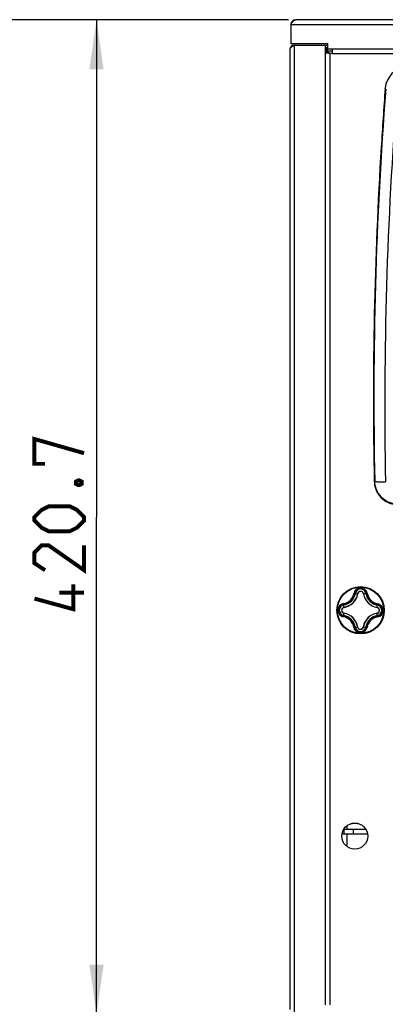
# Model space of a CAD drawing. Units: millimetres. Extents: x 0 to 420, y 0 to 297.
# Drawn here: x 69 to 95, y 48 to 118 of the extents above; entities that cross this region are included whole.
import ezdxf

# ---------------------------------------------------------------- set-up
doc = ezdxf.new("R2010")
doc.units = ezdxf.units.MM
doc.header["$LTSCALE"] = 23.1
doc.layers.get('0').update_dxf_attribs({"linetype": 'CONTINUOUS'})
doc.styles.get("Standard").update_dxf_attribs({"font": 'txt', "width": 0.85})
doc.dimstyles.new('DIMSTYLE_5', dxfattribs={"dimtxt": 3.5, "dimasz": 3.5, "dimexe": 1, "dimexo": 0.5, "dimgap": 0.875, "dimtad": 1, "dimlfac": 6, "dimdsep": 46, "dimtxsty": 'STANDARD', "dimblk": '_FILLED', "dimblk1": '_FILLED', "dimblk2": '_FILLED', "dimcen": 0.09, "dimadec": 0, "dimazin": 0, "dimtp": 0.8, "dimtm": 0.8, "dimtfac": 1, "dimtofl": 0, "dimtmove": 0, "dimatfit": 3, "dimldrblk": '_FILLED', "dimfxl": 1, "dimtolj": 1, "dimarcsym": 0})
doc.dimstyles.new('DIMSTYLE_6', dxfattribs={"dimtxt": 3.5, "dimasz": 3.5, "dimexe": 1, "dimexo": 0.5, "dimgap": 0.875, "dimtad": 1, "dimdec": 1, "dimlfac": 6, "dimdsep": 46, "dimtxsty": 'STANDARD', "dimblk": '_FILLED', "dimblk1": '_FILLED', "dimblk2": '_FILLED', "dimcen": 0.09, "dimadec": 0, "dimazin": 0, "dimtp": 0.8, "dimtm": 0.8, "dimtfac": 1, "dimtdec": 1, "dimtofl": 0, "dimtmove": 0, "dimatfit": 3, "dimldrblk": '_FILLED', "dimfxl": 1, "dimtolj": 1, "dimarcsym": 0})

# ---------------------------------------------------------------- blocks, each defined once
blk = doc.blocks.new('_FILLED')
at = {"color": 0, "linetype": 'BYBLOCK'}
blk.add_solid([(0, 0), (-1, 0.143), (-1, -0.143)], dxfattribs=at)
blk = doc.blocks.new('*D6')
at = {"color": 2, "linetype": 'CONTINUOUS'}
for p, q in [((60.872, 117.699), (60.747, 117.699)), ((87.956, 117.699), (60.872, 117.699)), ((61.747, 117.699), (61.747, 67.488)), ((61.747, 17.276), (61.747, 67.488)), ((60.872, 17.276), (60.747, 17.276)), ((101.191, 17.276), (60.872, 17.276))]:
    blk.add_line(p, q, dxfattribs=at)
at = {"color": 2, "linetype": 'CONTINUOUS', "xscale": 3.5, "yscale": 3.5, "zscale": 3.5}
for p, rotation in [((61.747, 117.699), 90), ((61.747, 17.276), 270)]:
    blk.add_blockref('_FILLED', p, dxfattribs=dict(at, rotation=rotation))
blk = doc.blocks.new('*D8')
at = {"color": 2, "linetype": 'CONTINUOUS'}
for p, q in [((87.956, 117.699), (73.416, 117.699)), ((74.416, 117.699), (74.416, 82.64)), ((74.416, 47.58), (74.416, 82.64)), ((87.87, 47.58), (73.416, 47.58))]:
    blk.add_line(p, q, dxfattribs=at)
at = {"color": 2, "linetype": 'CONTINUOUS', "xscale": 3.5, "yscale": 3.5, "zscale": 3.5}
for p, rotation in [((74.416, 117.699), 90), ((74.416, 47.58), 270)]:
    blk.add_blockref('_FILLED', p, dxfattribs=dict(at, rotation=rotation))

msp = doc.modelspace()

# ---------------------------------------------------------------- linework, layer by layer
at = {"color": 7, "linetype": 'CONTINUOUS'}
for p, q in [((88.123, 117.3656), (88.123, 116.0323)), ((143.2897, 117.6967), (88.4564, 117.6989)), ((88.123, 116.0323), (90.7063, 116.0322)), ((90.7063, 116.0322), (90.7063, 115.6155)), ((88.0371, 115.5804), (88.0371, 47.9137)), ((88.3704, 115.9137), (90.7063, 115.9137)), ((90.5371, 115.9137), (90.5371, 115.3304)), ((90.5371, 115.747), (90.7063, 115.747)), ((90.5371, 115.647), (90.7063, 115.647)), ((90.8704, 115.3304), (90.5371, 115.3304)), ((90.6371, 115.647), (90.6371, 115.3304)), ((91.0396, 115.4804), (90.6371, 115.4804)), ((90.6396, 115.6488), (90.7063, 115.6488)), ((90.6396, 115.647), (90.6396, 115.3304)), ((91.0396, 115.4822), (90.6396, 115.4822)), ((91.0396, 115.6155), (90.7063, 115.6155)), ((90.8704, 115.3304), (90.8704, 48.247)), ((91.0396, 115.6155), (91.0396, 115.2822)), ((140.7063, 115.2802), (91.0396, 115.2822)), ((94.7676, 112.8379), (94.7708, 112.8801)), ((91.8529, 60.647), (93.3886, 60.647)), ((92.0787, 60.647), (92.0787, 60.8878)), ((92.5371, 60.3137), (92.5371, 60.647)), ((91.7202, 60.3137), (93.5213, 60.3137)), ((92.0787, 59.5804), (92.0787, 60.3137))]:
    msp.add_line(p, q, dxfattribs=at)
at = {"color": 9, "linetype": 'CONTINUOUS'}
for p, q in [((88.123, 117.3656), (143.623, 117.3634)), ((88.3704, 47.5804), (88.3704, 115.9137)), ((90.5371, 115.6155), (90.6396, 115.6155)), ((90.5371, 115.3304), (90.5371, 48.247)), ((90.673, 115.6488), (90.673, 115.4822)), ((91.0396, 115.3155), (90.8704, 115.3155)), ((91.0396, 115.3137), (90.8704, 115.3137)), ((140.7063, 115.6135), (91.0396, 115.6155)), ((94.0311, 85.1688), (93.9995, 85.1383)), ((92.5704, 77.2686), (92.8244, 77.2254)), ((92.5799, 77.2708), (92.8334, 77.2254)), ((93.2352, 77.2253), (93.4891, 77.2685)), ((93.4985, 77.2628), (93.2442, 77.2218)), ((91.8698, 76.2709), (91.8266, 76.5248)), ((91.8706, 76.2791), (91.8297, 76.5335)), ((94.1897, 76.2708), (94.2329, 76.5247)), ((94.1904, 76.259), (94.2358, 76.5126)), ((91.8217, 75.6148), (91.8671, 75.8684)), ((91.8266, 75.6061), (91.8698, 75.8601)), ((94.2278, 75.5939), (94.1868, 75.8482)), ((94.2328, 75.606), (94.1896, 75.86)), ((92.559, 74.8646), (92.8133, 74.9056)), ((92.5703, 74.8623), (92.8243, 74.9055)), ((93.224, 74.902), (93.4776, 74.8566)), ((93.2351, 74.9055), (93.489, 74.8623)), ((91.8704, 60.3137), (91.8704, 60.647))]:
    msp.add_line(p, q, dxfattribs=at)
at = {"color": 2, "linetype": 'CONTINUOUS', "const_width": 0.28}
for points in [[(70.7909, 86.3896), (70.0409, 86.3896), (70.0409, 88.1397), (73.5409, 87.1397)], [(72.9576, 85.1397), (73.1242, 85.223), (73.2076, 85.223), (73.3742, 85.1397), (73.3742, 84.973), (73.2076, 84.8896), (73.1242, 84.8896), (72.9576, 84.973), (72.9576, 85.1397)], [(72.5409, 81.6396), (71.0409, 81.6396), (70.5409, 81.8897), (70.0409, 82.3896), (70.0409, 82.6396), (70.5409, 83.1397), (71.0409, 83.3896), (72.5409, 83.3896), (73.0409, 83.1397), (73.5409, 82.6396), (73.5409, 82.3896), (73.0409, 81.8897), (72.5409, 81.6396)], [(73.5409, 80.6396), (73.5409, 78.8897), (71.0409, 80.6396), (70.5409, 80.6396), (70.0409, 80.1396), (70.0409, 79.3896), (70.7909, 78.8897)], [(72.7909, 77.8896), (72.7909, 76.1396), (70.0409, 76.8896)], [(73.5409, 77.3063), (71.7909, 77.3063)]]:
    msp.add_lwpolyline(points, dxfattribs=at)
at = {"color": 7, "linetype": 'CONTINUOUS'}
for centre, radius in [((93.0287, 76.0637), 1.6667), ((93.0297, 76.0654), 1.6667), ((93.0287, 76.0637), 1.6333), ((93.0297, 76.0654), 1.6333), ((92.6204, 60.147), 0.9167), ((92.6208, 60.1488), 0.9167)]:
    msp.add_circle(centre, radius, dxfattribs=at)
for centre, radius, start, end in [((88.4564, 117.3656), 0.3333, 89.997698, 179.997698), ((88.3704, 115.5804), 0.3333, 90, 180), ((90.0123, 113.2396), 3.1374, 122.80513, 124.033043), ((93.6367, 107.6205), 9.8239, 122.416051, 122.816787), ((90.5647, 115.2971), 0.2086, 45.703138, 49.018408), ((91.4276, 115.906), 0.8554, 212.663321, 214.23013), ((92.4139, 116.6219), 2.0743, 216.510857, 217.794346), ((92.4165, 116.6236), 2.0743, 216.508554, 217.792044), ((93.7132, 117.6234), 3.7116, 217.722106, 217.93091), ((96.3952, 112.7493), 1.6296, 95.021818, 175.397029), ((375.8065, 91.6849), 281.8338, 175.695632, 176.533808), ((377.476, 91.0644), 283.5382, 175.595915, 176.429049), ((377.533, 91.0602), 283.5954, 176.428905, 181.196496), ((95.6692, 85.1733), 1.6701, 181.198621, 184.748368), ((91.6742, 77.421), 0.9971, 279.649644, 350.345752), ((91.685, 77.431), 0.9971, 279.154248, 349.850356), ((91.6742, 77.421), 1.1667, 279.649644, 350.345752), ((91.685, 77.431), 1.1667, 279.154248, 349.850356), ((93.0298, 77.1904), 0.3779, 9.649644, 170.345752), ((93.0385, 77.1886), 0.3779, 9.154248, 169.850356), ((93.0298, 77.1904), 0.2083, 9.649644, 170.345752), ((93.0385, 77.1886), 0.2083, 9.154248, 169.850356), ((94.3853, 77.4209), 1.1667, 189.649644, 260.345752), ((94.396, 77.4074), 1.1667, 189.154248, 259.850356), ((94.3853, 77.4209), 0.9971, 189.649644, 260.345752), ((94.396, 77.4074), 0.9971, 189.154248, 259.850356), ((91.9038, 76.0735), 0.3779, 99.154248, 259.850356), ((91.9047, 76.0655), 0.3779, 99.649644, 260.345752), ((94.1537, 76.0539), 0.3779, 279.154248, 79.850356), ((94.1547, 76.0654), 0.3779, 279.649644, 80.345752), ((91.9038, 76.0735), 0.2083, 99.154248, 259.850356), ((91.9047, 76.0655), 0.2083, 99.649644, 260.345752), ((91.6615, 74.72), 0.9971, 9.154248, 79.850356), ((91.6741, 74.7099), 0.9971, 9.649644, 80.345752), ((91.6615, 74.72), 1.1667, 9.154248, 79.850356), ((91.6741, 74.7099), 1.1667, 9.649644, 80.345752), ((94.3724, 74.6964), 1.1667, 99.154248, 169.850356), ((94.3852, 74.7098), 1.1667, 99.649644, 170.345752), ((94.3724, 74.6964), 0.9971, 99.154248, 169.850356), ((94.3852, 74.7098), 0.9971, 99.649644, 170.345752), ((94.1537, 76.0539), 0.2083, 279.154248, 79.850356), ((94.1547, 76.0654), 0.2083, 279.649644, 80.345752), ((93.019, 74.9387), 0.3779, 189.154248, 349.850356), ((93.0297, 74.9404), 0.3779, 189.649644, 350.345752), ((93.019, 74.9387), 0.2083, 189.154248, 349.850356), ((93.0297, 74.9404), 0.2083, 189.649644, 350.345752), ((91.7454, 59.5804), 0.3333, 334.465112, 360)]:
    msp.add_arc(centre, radius, start, end, dxfattribs=at)
at = {"color": 9, "linetype": 'CONTINUOUS'}
for centre, radius, start, end in [((375.8228, 91.1102), 281.8543, 175.585275, 181.207864), ((375.5271, 90.6474), 280.7899, 175.488459, 181.128534), ((91.6742, 77.421), 0.9091, 279.649644, 350.345752), ((91.685, 77.431), 0.9091, 279.154248, 349.850356), ((91.6742, 77.421), 0.9424, 279.649644, 350.345752), ((91.685, 77.431), 0.9424, 279.154248, 349.850356), ((93.0298, 77.1904), 0.4659, 9.649644, 170.345752), ((93.0385, 77.1886), 0.4659, 9.154248, 169.850356), ((93.0298, 77.1904), 0.4326, 9.649644, 170.345752), ((93.0385, 77.1886), 0.4326, 9.154248, 169.850356), ((94.3853, 77.4209), 0.9424, 189.649644, 260.345752), ((94.396, 77.4074), 0.9424, 189.154248, 259.850356), ((94.3853, 77.4209), 0.9091, 189.649644, 260.345752), ((94.396, 77.4074), 0.9091, 189.154248, 259.850356), ((91.9038, 76.0735), 0.4659, 99.154248, 259.850356), ((91.9047, 76.0655), 0.4659, 99.649644, 260.345752), ((91.9038, 76.0735), 0.4326, 99.154248, 259.850356), ((91.9047, 76.0655), 0.4326, 99.649644, 260.345752), ((94.1537, 76.0539), 0.4326, 279.154248, 79.850356), ((94.1547, 76.0654), 0.4326, 279.649644, 80.345752), ((94.1537, 76.0539), 0.4659, 279.154248, 79.850356), ((94.1547, 76.0654), 0.4659, 279.649644, 80.345752), ((91.6615, 74.72), 0.9091, 9.154248, 79.850356), ((91.6741, 74.7099), 0.9091, 9.649644, 80.345752), ((91.6615, 74.72), 0.9424, 9.154248, 79.850356), ((91.6741, 74.7099), 0.9424, 9.649644, 80.345752), ((94.3724, 74.6964), 0.9424, 99.154248, 169.850356), ((94.3852, 74.7098), 0.9424, 99.649644, 170.345752), ((94.3724, 74.6964), 0.9091, 99.154248, 169.850356), ((94.3852, 74.7098), 0.9091, 99.649644, 170.345752), ((93.019, 74.9387), 0.4659, 189.154248, 349.850356), ((93.0297, 74.9404), 0.4659, 189.649644, 350.345752), ((93.019, 74.9387), 0.4326, 189.154248, 349.850356), ((93.0297, 74.9404), 0.4326, 189.649644, 350.345752)]:
    msp.add_arc(centre, radius, start, end, dxfattribs=at)
at = {"color": 7, "linetype": 'CONTINUOUS'}
for points in [[(88.123, 117.3656), (88.1474, 117.4038), (88.1717, 117.4421), (88.1971, 117.4796)], [(88.3082, 117.6209), (88.3199, 117.6327), (88.3322, 117.644), (88.3453, 117.6543)], [(88.0667, 115.6705), (88.0496, 115.6439), (88.0371, 115.612), (88.0371, 115.5804)], [(88.1151, 115.7285), (88.0972, 115.7108), (88.0804, 115.6916), (88.0667, 115.6705)], [(90.7104, 115.4464), (90.7253, 115.4319), (90.7384, 115.4156), (90.7507, 115.3988)], [(90.7193, 115.4327), (90.7296, 115.4214), (90.7391, 115.4093), (90.7482, 115.397)], [(90.7204, 115.4248), (90.7289, 115.4123), (90.7377, 115.3999), (90.7467, 115.3878)], [(90.723, 115.4266), (90.7315, 115.4141), (90.7403, 115.4018), (90.7493, 115.3896)], [(90.7482, 115.397), (90.7614, 115.3791), (90.7736, 115.3605), (90.7857, 115.3419)], [(90.7507, 115.3988), (90.7637, 115.3812), (90.7759, 115.3629), (90.7878, 115.3444)]]:
    msp.add_open_spline(points, degree=3, dxfattribs=at)
for points, knots in [([(88.1971, 117.4796), (88.2062, 117.493), (88.2404, 117.5423), (88.2775, 117.5898), (88.3082, 117.6209)], [0, 0, 0, 0, 0.2703574, 1, 1, 1, 1]), ([(88.3453, 117.6543), (88.3541, 117.6612), (88.3869, 117.6844), (88.4274, 117.6989), (88.4564, 117.6989)], [0, 0, 0, 0, 0.279478, 1, 1, 1, 1]), ([(88.2564, 115.8396), (88.243, 115.8305), (88.1938, 115.7964), (88.1462, 115.7593), (88.1151, 115.7285)], [0, 0, 0, 0, 0.2703574, 1, 1, 1, 1]), ([(90.6371, 115.4804), (90.656, 115.4804), (90.6825, 115.4677), (90.7023, 115.45), (90.7079, 115.4446)], [0, 0, 0, 0, 0.7084905, 1, 1, 1, 1]), ([(90.7079, 115.4446), (90.7098, 115.4427), (90.7137, 115.4388), (90.7175, 115.4348), (90.7193, 115.4327)], [0, 0, 0, 0, 0.4921053, 1, 1, 1, 1]), ([(94.0049, 85.035), (94.021, 84.8412), (94.1225, 84.4556), (94.4644, 83.9672), (94.9545, 83.6262), (95.342, 83.5264), (95.5368, 83.5116)], [0, 0, 0, 0, 0.2494825, 0.499236, 0.7494326, 1, 1, 1, 1])]:
    msp.add_open_spline(points, degree=3, knots=knots, dxfattribs=at)
at = {"color": 9, "linetype": 'CONTINUOUS'}
for points, knots in [([(95.5893, 83.5434), (95.3848, 83.5566), (94.9769, 83.6602), (94.466, 84.0262), (94.1219, 84.5521), (94.0356, 84.964), (94.0311, 85.1688)], [0, 0, 0, 0, 0.2499873, 0.5000159, 0.7500376, 1, 1, 1, 1]), ([(94.0311, 85.1688), (94.0327, 85.1621), (94.0579, 85.1526), (94.0989, 85.1433), (94.1702, 85.1341), (94.3049, 85.1232), (94.5156, 85.116), (94.6942, 85.1158), (94.7916, 85.1172)], [0, 0, 0, 0, 0.0271279, 0.0864472, 0.1784597, 0.3006541, 0.6188865, 1, 1, 1, 1])]:
    msp.add_open_spline(points, degree=3, knots=knots, dxfattribs=at)

# ---------------------------------------------------------------- dimensions: what is measured, and where the dimension line sits
at = {"color": 2, "linetype": 'CONTINUOUS'}
dim = msp.add_linear_dim(base=(61.7468, 17.2763), p1=(88.4564, 117.6989), p2=(101.6912, 17.2763), angle=270, text='600', dimstyle='DIMSTYLE_5', dxfattribs=at)
dim.commit()
dim.dimension.update_dxf_attribs({"geometry": '*D6', "text_midpoint": (61.7468, 63.3626), "dimtype": 160})
dim = msp.add_linear_dim(base=(74.4159, 47.5804), p1=(88.4564, 117.6989), p2=(88.3704, 47.5804), angle=270, dimstyle='DIMSTYLE_6', dxfattribs=at)
dim.commit()
dim.dimension.update_dxf_attribs({"geometry": '*D8', "text_midpoint": (74.4159, 76.1396), "dimtype": 160})

doc.saveas('drawing.dxf')
